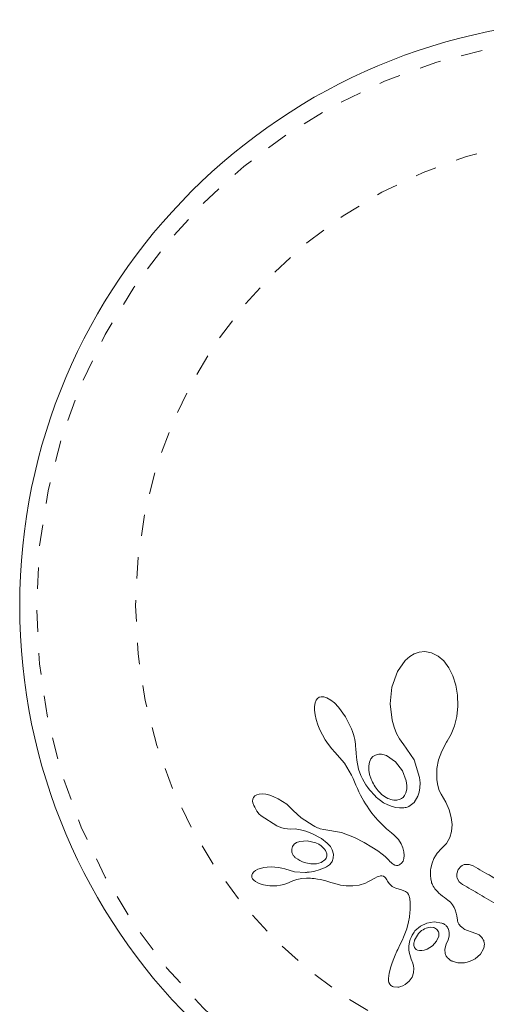
# Model space of a CAD drawing. Extents: x -77 to 764, y -9 to 681.
# Drawn here: x 281 to 283, y 481 to 485 of the extents above; entities that cross this region are included whole.
import ezdxf

# ---------------------------------------------------------------- set-up
doc = ezdxf.new("R2010")
doc.units = 0
doc.header["$LTSCALE"] = 0.125
doc.header["$MEASUREMENT"] = 0
doc.linetypes.add('PHANTOM', pattern=[0.5, 0.25, -0.05, 0.05, -0.05, 0.05, -0.05])
doc.layers.add('CONTOUR', color=7, linetype='CONTINUOUS')

msp = doc.modelspace()

# ---------------------------------------------------------------- linework, layer by layer
at = {"layer": 'CONTOUR', "linetype": 'Continuous', "lineweight": 15}
for p, q in [((283.03079, 482.41006), (283.00987, 482.39775)), ((283.05417, 482.41772), (283.03079, 482.41006)), ((283.07939, 482.41985), (283.05417, 482.41772)), ((283.11117, 482.41407), (283.07939, 482.41985)), ((283.1423, 482.39847), (283.11117, 482.41407)), ((282.9884, 482.37893), (282.95229, 482.32776)), ((283.00987, 482.39775), (282.9884, 482.37893)), ((283.16803, 482.37608), (283.1423, 482.39847)), ((283.19221, 482.34388), (283.16803, 482.37608)), ((282.95229, 482.32776), (282.92674, 482.25371)), ((283.21038, 482.30763), (283.19221, 482.34388)), ((283.22432, 482.26389), (283.21038, 482.30763)), ((282.92674, 482.25371), (282.91903, 482.17696)), ((283.23219, 482.21696), (283.22432, 482.26389)), ((282.56985, 482.18141), (282.56696, 482.16397)), ((282.57477, 482.19339), (282.56985, 482.18141)), ((282.58153, 482.20209), (282.57477, 482.19339)), ((282.58899, 482.20727), (282.58153, 482.20209)), ((282.59808, 482.20966), (282.58899, 482.20727)), ((282.61014, 482.20919), (282.59808, 482.20966)), ((282.62499, 482.20462), (282.61014, 482.20919)), ((282.64376, 482.1939), (282.62499, 482.20462)), ((282.66035, 482.18056), (282.64376, 482.1939)), ((282.67891, 482.16153), (282.66035, 482.18056)), ((282.91903, 482.17696), (282.92779, 482.10104)), ((283.23381, 482.16628), (283.23219, 482.21696)), ((282.56696, 482.16397), (282.56698, 482.14664)), ((282.56698, 482.14664), (282.56972, 482.12481)), ((282.71184, 482.11639), (282.67891, 482.16153)), ((283.22902, 482.11846), (283.23381, 482.16628)), ((282.56972, 482.12481), (282.57459, 482.10343)), ((282.57459, 482.10343), (282.58218, 482.07958)), ((282.73937, 482.06097), (282.71184, 482.11639)), ((282.92779, 482.10104), (282.937, 482.06832)), ((283.21857, 482.07474), (283.22902, 482.11846)), ((282.58218, 482.07958), (282.59177, 482.0559)), ((282.59177, 482.0559), (282.60353, 482.03199)), ((282.74427, 482.0478), (282.73937, 482.06097)), ((282.74845, 482.03462), (282.74427, 482.0478)), ((282.937, 482.06832), (282.94866, 482.03933)), ((282.94866, 482.03933), (282.96294, 482.01304)), ((283.20317, 482.03565), (283.21857, 482.07474)), ((282.60353, 482.03199), (282.61717, 482.00848)), ((282.61717, 482.00848), (282.63182, 481.98713)), ((282.75169, 482.02245), (282.74845, 482.03462)), ((282.75432, 482.01029), (282.75169, 482.02245)), ((282.75621, 481.9993), (282.75432, 482.01029)), ((282.75761, 481.98834), (282.75621, 481.9993)), ((282.96294, 482.01304), (282.97853, 481.99135)), ((283.15851, 481.95697), (283.1815, 481.99887)), ((283.1815, 481.99887), (283.18442, 482.00335)), ((283.18442, 482.00335), (283.20317, 482.03565)), ((282.63182, 481.98713), (282.64729, 481.96797)), ((282.64729, 481.96797), (282.66222, 481.95241)), ((282.66209, 481.95229), (282.70615, 481.90077)), ((282.75846, 481.97873), (282.75761, 481.98834)), ((282.75895, 481.96915), (282.75846, 481.97873)), ((282.7601, 481.94568), (282.75895, 481.96915)), ((282.97853, 481.99135), (282.97843, 481.99133)), ((282.97843, 481.99133), (282.97962, 481.99005)), ((282.97962, 481.99005), (283.02977, 481.91606)), ((283.14386, 481.91611), (283.15851, 481.95697)), ((282.70615, 481.90077), (282.73976, 481.84511)), ((282.76345, 481.91375), (282.7601, 481.94568)), ((282.77199, 481.87239), (282.76345, 481.91375)), ((282.82204, 481.90469), (282.819, 481.88839)), ((282.82883, 481.91991), (282.82204, 481.90469)), ((282.83806, 481.93077), (282.82883, 481.91991)), ((282.85078, 481.93846), (282.83806, 481.93077)), ((282.86687, 481.94207), (282.85078, 481.93846)), ((282.94401, 481.9068), (282.9021, 481.93561)), ((282.97567, 481.86548), (282.94401, 481.9068)), ((283.02977, 481.91606), (283.0552, 481.83449)), ((283.1364, 481.87496), (283.14386, 481.91611)), ((282.7825, 481.8437), (282.77199, 481.87239)), ((282.819, 481.88839), (282.81916, 481.86842)), ((282.81916, 481.86842), (282.82265, 481.84828)), ((282.99377, 481.81835), (282.97567, 481.86548)), ((283.13568, 481.83182), (283.1364, 481.87496)), ((282.73976, 481.84511), (282.74724, 481.82884)), ((282.74724, 481.82884), (282.75315, 481.81363)), ((282.75315, 481.81363), (282.75894, 481.79835)), ((282.7902, 481.82815), (282.7825, 481.8437)), ((282.79835, 481.81341), (282.7902, 481.82815)), ((282.80644, 481.80025), (282.79835, 481.81341)), ((282.82265, 481.84828), (282.82977, 481.82652)), ((282.99681, 481.79682), (282.99377, 481.81835)), ((283.0552, 481.83449), (283.05765, 481.80885)), ((283.05765, 481.80885), (283.05713, 481.78625)), ((283.13638, 481.82225), (283.13568, 481.83182)), ((283.13703, 481.81548), (283.13638, 481.82225)), ((283.13841, 481.805), (283.13703, 481.81548)), ((282.75894, 481.79835), (282.76639, 481.7819)), ((282.76639, 481.7819), (282.77388, 481.7663)), ((282.77388, 481.7663), (282.7814, 481.75151)), ((282.81488, 481.78779), (282.80644, 481.80025)), ((282.823, 481.77686), (282.81488, 481.78779)), ((282.83136, 481.76656), (282.823, 481.77686)), ((282.83917, 481.75771), (282.83136, 481.76656)), ((282.99228, 481.76219), (282.99624, 481.77878)), ((282.99624, 481.77878), (282.99681, 481.79682)), ((283.05382, 481.76505), (283.04821, 481.74692)), ((283.05713, 481.78625), (283.05382, 481.76505)), ((283.14004, 481.79593), (283.13841, 481.805)), ((283.14692, 481.77256), (283.14004, 481.79593)), ((283.15551, 481.75607), (283.14692, 481.77256)), ((282.28033, 481.73253), (282.27953, 481.72399)), ((282.27953, 481.72399), (282.2807, 481.71512)), ((282.28316, 481.74018), (282.28033, 481.73253)), ((282.28943, 481.74785), (282.28316, 481.74018)), ((282.29931, 481.75372), (282.28943, 481.74785)), ((282.31046, 481.75664), (282.29931, 481.75372)), ((282.32577, 481.75735), (282.31046, 481.75664)), ((282.34121, 481.75559), (282.32577, 481.75735)), ((282.35978, 481.75103), (282.34121, 481.75559)), ((282.37839, 481.74427), (282.35978, 481.75103)), ((282.39859, 481.73469), (282.37839, 481.74427)), ((282.41897, 481.72267), (282.39859, 481.73469)), ((282.43783, 481.70913), (282.41897, 481.72267)), ((282.7814, 481.75151), (282.78896, 481.73746)), ((282.78896, 481.73746), (282.79651, 481.7242)), ((282.79651, 481.7242), (282.8041, 481.71159)), ((282.84708, 481.74943), (282.83917, 481.75771)), ((282.85422, 481.74251), (282.84708, 481.74943)), ((282.86134, 481.73612), (282.85422, 481.74251)), ((282.86746, 481.731), (282.86134, 481.73612)), ((282.87342, 481.72634), (282.86746, 481.731)), ((282.88821, 481.71626), (282.87342, 481.72634)), ((282.98575, 481.74931), (282.99228, 481.76219)), ((283.02976, 481.7168), (283.00526, 481.69814)), ((283.04821, 481.74692), (283.02976, 481.7168)), ((283.17763, 481.71825), (283.15551, 481.75607)), ((283.19275, 481.68377), (283.17763, 481.71825)), ((282.2807, 481.71512), (282.28427, 481.70417)), ((282.4546, 481.69459), (282.43783, 481.70913)), ((282.46827, 481.68016), (282.4546, 481.69459)), ((282.46838, 481.68031), (282.46827, 481.68016)), ((282.50503, 481.64621), (282.46838, 481.68031)), ((282.8041, 481.71159), (282.81162, 481.69977)), ((282.81162, 481.69977), (282.81918, 481.68848)), ((282.81918, 481.68848), (282.82661, 481.67798)), ((282.82661, 481.67798), (282.8341, 481.66791)), ((282.90784, 481.70586), (282.88821, 481.71626)), ((282.92751, 481.69846), (282.90784, 481.70586)), ((282.94493, 481.69426), (282.92751, 481.69846)), ((282.96198, 481.69222), (282.94493, 481.69426)), ((282.96939, 481.69199), (282.96198, 481.69222)), ((282.97653, 481.69217), (282.96939, 481.69199)), ((282.98291, 481.69268), (282.97653, 481.69217)), ((282.98882, 481.69347), (282.98291, 481.69268)), ((282.99405, 481.69449), (282.98882, 481.69347)), ((282.99852, 481.69563), (282.99405, 481.69449)), ((283.00246, 481.69694), (282.99852, 481.69563)), ((283.00526, 481.69814), (283.00246, 481.69694)), ((283.20309, 481.64736), (283.19275, 481.68377)), ((282.31928, 481.65464), (282.39244, 481.60818)), ((282.5601, 481.60977), (282.50503, 481.64621)), ((282.8341, 481.66791), (282.84137, 481.65861)), ((282.84137, 481.65861), (282.84875, 481.64964)), ((282.84875, 481.64964), (282.86242, 481.63411)), ((282.86242, 481.63411), (282.87683, 481.61914)), ((283.20681, 481.61532), (283.20309, 481.64736)), ((282.39244, 481.60818), (282.41038, 481.60136)), ((282.41038, 481.60136), (282.42636, 481.59694)), ((282.42636, 481.59694), (282.44212, 481.59438)), ((282.44212, 481.59438), (282.45505, 481.59398)), ((282.45511, 481.59379), (282.47647, 481.59422)), ((282.47647, 481.59422), (282.50173, 481.59093)), ((282.50173, 481.59093), (282.52714, 481.5842)), ((282.52714, 481.5842), (282.55389, 481.57362)), ((282.56834, 481.60535), (282.5601, 481.60977)), ((282.57534, 481.60201), (282.56834, 481.60535)), ((282.58174, 481.59936), (282.57534, 481.60201)), ((282.58783, 481.59724), (282.58174, 481.59936)), ((282.59391, 481.59555), (282.58783, 481.59724)), ((282.61005, 481.59193), (282.59391, 481.59555)), ((282.69322, 481.57764), (282.61005, 481.59193)), ((282.87683, 481.61914), (282.8888, 481.60762)), ((282.8888, 481.60762), (282.90257, 481.59519)), ((282.90257, 481.59519), (282.92513, 481.57602)), ((283.19591, 481.55393), (283.20441, 481.58265)), ((283.20441, 481.58265), (283.20681, 481.61532)), ((282.49913, 481.53661), (282.48355, 481.53094)), ((282.53354, 481.53901), (282.49913, 481.53661)), ((282.57313, 481.52932), (282.53354, 481.53901)), ((282.55389, 481.57362), (282.59887, 481.54934)), ((282.59887, 481.54934), (282.6258, 481.52866)), ((282.75301, 481.55502), (282.69322, 481.57764)), ((282.79818, 481.53097), (282.75301, 481.55502)), ((282.92513, 481.57602), (282.93751, 481.56542)), ((282.93751, 481.56542), (282.94367, 481.55984)), ((282.94367, 481.55984), (282.95203, 481.55135)), ((282.95203, 481.55135), (282.95735, 481.54486)), ((282.95735, 481.54486), (282.96986, 481.52504)), ((283.18063, 481.52709), (283.19591, 481.55393)), ((282.46466, 481.51277), (282.46113, 481.50021)), ((282.47278, 481.52355), (282.46466, 481.51277)), ((282.48355, 481.53094), (282.47278, 481.52355)), ((282.58674, 481.52279), (282.57313, 481.52932)), ((282.59818, 481.51539), (282.58674, 481.52279)), ((282.60795, 481.50695), (282.59818, 481.51539)), ((282.61525, 481.49838), (282.60795, 481.50695)), ((282.6258, 481.52866), (282.64082, 481.51192)), ((282.64082, 481.51192), (282.64978, 481.49665)), ((282.64978, 481.49665), (282.65499, 481.47755)), ((282.83399, 481.51001), (282.79818, 481.53097)), ((282.8615, 481.49213), (282.83399, 481.51001)), ((282.88178, 481.47734), (282.8615, 481.49213)), ((282.96986, 481.52504), (282.97824, 481.50605)), ((282.97824, 481.50605), (282.98303, 481.48781)), ((282.98303, 481.48781), (282.98441, 481.47145)), ((283.13787, 481.48132), (283.15821, 481.50279)), ((283.15821, 481.50279), (283.18063, 481.52709)), ((282.59801, 481.43838), (282.61507, 481.44978)), ((282.65499, 481.47755), (282.65421, 481.45815)), ((282.89592, 481.46564), (282.88178, 481.47734)), ((282.90498, 481.45703), (282.89592, 481.46564)), ((282.91216, 481.44909), (282.90498, 481.45703)), ((282.91765, 481.44266), (282.91216, 481.44909)), ((282.92277, 481.43756), (282.91765, 481.44266)), ((282.97863, 481.44436), (282.97179, 481.43432)), ((282.98275, 481.45632), (282.97863, 481.44436)), ((282.98441, 481.47145), (282.98275, 481.45632)), ((283.11381, 481.43558), (283.12255, 481.45707)), ((283.12255, 481.45707), (283.13787, 481.48132)), ((282.29243, 481.40058), (282.2846, 481.39463)), ((282.30393, 481.40652), (282.29243, 481.40058)), ((282.31627, 481.41092), (282.30393, 481.40652)), ((282.33149, 481.41453), (282.31627, 481.41092)), ((282.34753, 481.41675), (282.33149, 481.41453)), ((282.36526, 481.41764), (282.34753, 481.41675)), ((282.38249, 481.41715), (282.36526, 481.41764)), ((282.3991, 481.41529), (282.38249, 481.41715)), ((282.4147, 481.41218), (282.3991, 481.41529)), ((282.42841, 481.40812), (282.4147, 481.41218)), ((282.47475, 481.39547), (282.42845, 481.40827)), ((282.55041, 481.43195), (282.57711, 481.43258)), ((282.57711, 481.43258), (282.59801, 481.43838)), ((282.92782, 481.43338), (282.92277, 481.43756)), ((282.93255, 481.4302), (282.92782, 481.43338)), ((282.94113, 481.42625), (282.93255, 481.4302)), ((282.94888, 481.42471), (282.94113, 481.42625)), ((282.95456, 481.42489), (282.94888, 481.42471)), ((282.95973, 481.42616), (282.95456, 481.42489)), ((282.96367, 481.42808), (282.95973, 481.42616)), ((282.97179, 481.43432), (282.96367, 481.42808)), ((283.10622, 481.39267), (283.10694, 481.40242)), ((283.10694, 481.40242), (283.10819, 481.41201)), ((283.10819, 481.41201), (283.11381, 481.43558)), ((283.23536, 481.40568), (283.22844, 481.38469)), ((283.24949, 481.42158), (283.23536, 481.40568)), ((283.28567, 481.42958), (283.26721, 481.42947)), ((283.30509, 481.4224), (283.28567, 481.42958)), ((282.27553, 481.37989), (282.27509, 481.37398)), ((282.27509, 481.37398), (282.27645, 481.36777)), ((282.27836, 481.38703), (282.27553, 481.37989)), ((282.27645, 481.36777), (282.27937, 481.36245)), ((282.2846, 481.39463), (282.27836, 481.38703)), ((282.27937, 481.36245), (282.28477, 481.35631)), ((282.28477, 481.35631), (282.29248, 481.35015)), ((282.29248, 481.35015), (282.30359, 481.34388)), ((282.44885, 481.34476), (282.46698, 481.35301)), ((282.46698, 481.35301), (282.48544, 481.35915)), ((282.52454, 481.3921), (282.47475, 481.39547)), ((282.48544, 481.35915), (282.50785, 481.36371)), ((282.50785, 481.36371), (282.52935, 481.36506)), ((282.52935, 481.36506), (282.53901, 481.36487)), ((282.53901, 481.36487), (282.54818, 481.36447)), ((282.54818, 481.36447), (282.5569, 481.36389)), ((282.5569, 481.36389), (282.56526, 481.36313)), ((282.56526, 481.36313), (282.58039, 481.36121)), ((282.58039, 481.36121), (282.59504, 481.35863)), ((282.59504, 481.35863), (282.60714, 481.35595)), ((282.60714, 481.35595), (282.62047, 481.35248)), ((282.62047, 481.35248), (282.62872, 481.35008)), ((282.62872, 481.35008), (282.64335, 481.34558)), ((282.81507, 481.34751), (282.82815, 481.35436)), ((282.82815, 481.35436), (282.84819, 481.36557)), ((282.84819, 481.36557), (282.85885, 481.37095)), ((282.85885, 481.37095), (282.86548, 481.37364)), ((282.86548, 481.37364), (282.87412, 481.37574)), ((282.87412, 481.37574), (282.88066, 481.37585)), ((282.88066, 481.37585), (282.88757, 481.37392)), ((282.88757, 481.37392), (282.89436, 481.36952)), ((282.89436, 481.36952), (282.89749, 481.36642)), ((282.89749, 481.36642), (282.90085, 481.3623)), ((282.90085, 481.3623), (282.90389, 481.35777)), ((282.90389, 481.35777), (282.9072, 481.35193)), ((282.9072, 481.35193), (282.91393, 481.34114)), ((283.10604, 481.38479), (283.10622, 481.39267)), ((283.10623, 481.37703), (283.10604, 481.38479)), ((283.10773, 481.36157), (283.10623, 481.37703)), ((283.1103, 481.34844), (283.10773, 481.36157)), ((283.23071, 481.36478), (283.23992, 481.34883)), ((282.30359, 481.34388), (282.31517, 481.33914)), ((282.31517, 481.33914), (282.32934, 481.33495)), ((282.32934, 481.33495), (282.35959, 481.33008)), ((282.35959, 481.33008), (282.39214, 481.33)), ((282.39214, 481.33), (282.40934, 481.33204)), ((282.40934, 481.33204), (282.42419, 481.33524)), ((282.42419, 481.33524), (282.43807, 481.3398)), ((282.43807, 481.3398), (282.44868, 481.34486)), ((282.44868, 481.34486), (282.44885, 481.34476)), ((282.64335, 481.34558), (282.67297, 481.33689)), ((282.67297, 481.33689), (282.68865, 481.33321)), ((282.68865, 481.33321), (282.70162, 481.33102)), ((282.70162, 481.33102), (282.71465, 481.32957)), ((282.71465, 481.32957), (282.7293, 481.32879)), ((282.7293, 481.32879), (282.74528, 481.32884)), ((282.74528, 481.32884), (282.77429, 481.33264)), ((282.77429, 481.33264), (282.80474, 481.3427)), ((282.80474, 481.3427), (282.81507, 481.34751)), ((282.91393, 481.34114), (282.92131, 481.33269)), ((282.92131, 481.33269), (282.92881, 481.32649)), ((282.92881, 481.32649), (282.93755, 481.32128)), ((282.93755, 481.32128), (282.94566, 481.31797)), ((282.94566, 481.31797), (282.97154, 481.31042)), ((282.97154, 481.31042), (282.99013, 481.30336)), ((283.11179, 481.34376), (283.1103, 481.34844)), ((283.11362, 481.33899), (283.11179, 481.34376)), ((283.11609, 481.33355), (283.11362, 481.33899)), ((283.11902, 481.32801), (283.11609, 481.33355)), ((283.12272, 481.32195), (283.11902, 481.32801)), ((283.12704, 481.3158), (283.12272, 481.32195)), ((283.13223, 481.30929), (283.12704, 481.3158)), ((283.13821, 481.30267), (283.13223, 481.30929)), ((283.23992, 481.34883), (283.25526, 481.33609)), ((282.99013, 481.30336), (282.9994, 481.29638)), ((282.9994, 481.29638), (283.00419, 481.28977)), ((283.00419, 481.28977), (283.00797, 481.28099)), ((283.00797, 481.28099), (283.00932, 481.27594)), ((283.00932, 481.27594), (283.01039, 481.26995)), ((283.01039, 481.26995), (283.01104, 481.26366)), ((283.01104, 481.26366), (283.01135, 481.25619)), ((283.14517, 481.29584), (283.13821, 481.30267)), ((283.15309, 481.28892), (283.14517, 481.29584)), ((283.16206, 481.28192), (283.15309, 481.28892)), ((283.17221, 481.27484), (283.16206, 481.28192)), ((283.18778, 481.26339), (283.17221, 481.27484)), ((283.19915, 481.25282), (283.18778, 481.26339)), ((283.01155, 481.21743), (283.01087, 481.20557)), ((283.01135, 481.25619), (283.01181, 481.24266)), ((283.01188, 481.22983), (283.01155, 481.21743)), ((283.01181, 481.24266), (283.01188, 481.22983)), ((283.20858, 481.24139), (283.19915, 481.25282)), ((283.21597, 481.22923), (283.20858, 481.24139)), ((283.22116, 481.21731), (283.21597, 481.22923)), ((283.22577, 481.20228), (283.22116, 481.21731)), ((283.00851, 481.18341), (283.00487, 481.16242)), ((283.01087, 481.20557), (283.00851, 481.18341)), ((283.22849, 481.18979), (283.22577, 481.20228)), ((283.2317, 481.17021), (283.22849, 481.18979)), ((282.99589, 481.12898), (282.98125, 481.09084)), ((283.00487, 481.16242), (282.99589, 481.12898)), ((283.03427, 481.11948), (283.05919, 481.14174)), ((283.05919, 481.14174), (283.08872, 481.15597)), ((283.10469, 481.13719), (283.08589, 481.1327)), ((283.08872, 481.15597), (283.1231, 481.16134)), ((283.12003, 481.13587), (283.10469, 481.13719)), ((283.1231, 481.16134), (283.15939, 481.15614)), ((283.18965, 481.12813), (283.19346, 481.11296)), ((282.97558, 481.07837), (282.96611, 481.05855)), ((282.98125, 481.09084), (282.97558, 481.07837)), ((283.13441, 481.07152), (283.14484, 481.09599)), ((283.18847, 481.07764), (283.17932, 481.0584)), ((283.19298, 481.09492), (283.18847, 481.07764)), ((283.19346, 481.11296), (283.19298, 481.09492)), ((283.29955, 481.11401), (283.29975, 481.11415)), ((283.3296, 481.10299), (283.29955, 481.11401)), ((282.95383, 481.0332), (282.95042, 481.02603)), ((282.96611, 481.05855), (282.95383, 481.0332)), ((283.0295, 481.06334), (283.02914, 481.05736)), ((283.02914, 481.05736), (283.02945, 481.05198)), ((283.03034, 481.06825), (283.0295, 481.06334)), ((283.04636, 481.03008), (283.0559, 481.02805)), ((283.06629, 481.02807), (283.07702, 481.03018)), ((283.07702, 481.03018), (283.0905, 481.0351)), ((283.0905, 481.0351), (283.11579, 481.05082)), ((283.11579, 481.05082), (283.13441, 481.07152)), ((283.17949, 481.0585), (283.17258, 481.03493)), ((283.17258, 481.03493), (283.17469, 481.01372)), ((283.17932, 481.0584), (283.17946, 481.05845)), ((283.17946, 481.05845), (283.17949, 481.0585)), ((283.33949, 481.01195), (283.35339, 481.03561)), ((282.9354, 480.99135), (282.9282, 480.97163)), ((282.94188, 481.00708), (282.9354, 480.99135)), ((282.95042, 481.02603), (282.94188, 481.00708)), ((283.01717, 480.98773), (283.01724, 480.98778)), ((283.02373, 480.96894), (283.01717, 480.98773)), ((283.0559, 481.02805), (283.06629, 481.02807)), ((283.30183, 480.98318), (283.31408, 480.99005)), ((283.31408, 480.99005), (283.33949, 481.01195)), ((282.9223, 480.95259), (282.9147, 480.92311)), ((282.9282, 480.97163), (282.9223, 480.95259)), ((283.02712, 480.95577), (283.02373, 480.96894)), ((283.02857, 480.94622), (283.02712, 480.95577)), ((283.02753, 480.92391), (283.02857, 480.94622)), ((283.20716, 480.97896), (283.23301, 480.97153)), ((283.23301, 480.97153), (283.26467, 480.97185)), ((283.26467, 480.97185), (283.27765, 480.97439)), ((283.27765, 480.97439), (283.2902, 480.97825)), ((283.2902, 480.97825), (283.30183, 480.98318)), ((282.91258, 480.91088), (282.91127, 480.89897)), ((282.91127, 480.89897), (282.91139, 480.88799)), ((282.9147, 480.92311), (282.91258, 480.91088)), ((283.00789, 480.88647), (283.02048, 480.90387)), ((283.02048, 480.90387), (283.02753, 480.92391)), ((282.91139, 480.88799), (282.91316, 480.87949)), ((282.91316, 480.87949), (282.91668, 480.872)), ((282.91668, 480.872), (282.92158, 480.86617)), ((282.93406, 480.85938), (282.95405, 480.85749)), ((282.95405, 480.85749), (282.95643, 480.85774)), ((282.95643, 480.85774), (282.95951, 480.85825)), ((282.95951, 480.85825), (282.96336, 480.85912)), ((282.96336, 480.85912), (282.96746, 480.86029)), ((282.96746, 480.86029), (282.97793, 480.86439)), ((282.97793, 480.86439), (282.98798, 480.86999)), ((282.98798, 480.86999), (283.00789, 480.88647))]:
    msp.add_line(p, q, dxfattribs=at)
msp.add_circle((283.92389, 482.63356), 2.7275, dxfattribs=at)
at = {"layer": 'CONTOUR', "linetype": 'PHANTOM', "lineweight": 0}
for radius in [2.64952, 2.18858]:
    msp.add_circle((283.92389, 482.63356), radius, dxfattribs=at)
at = {"layer": 'CONTOUR', "linetype": 'Continuous', "lineweight": 15}
for points, knots in [([(282.66222, 481.95241), (282.66221, 481.9524), (282.66217, 481.95238), (282.66213, 481.95235), (282.6621, 481.95231), (282.66209, 481.95229)], [0, 0, 0, 0, 0.2323304, 0.7190087, 1, 1, 1, 1]), ([(282.9021, 481.93561), (282.89425, 481.9384), (282.88268, 481.9425), (282.87071, 481.94218), (282.86687, 481.94207)], [0, 0, 0, 0, 0.6793236, 1, 1, 1, 1]), ([(282.82977, 481.82652), (282.83954, 481.8072), (282.85277, 481.78104), (282.87354, 481.76069), (282.87897, 481.75537)], [0, 0, 0, 0, 0.738659, 1, 1, 1, 1]), ([(282.87897, 481.75537), (282.88811, 481.74828), (282.9052, 481.735), (282.926, 481.73064), (282.93567, 481.72861)], [0, 0, 0, 0, 0.5346994, 1, 1, 1, 1]), ([(282.93567, 481.72861), (282.94226, 481.72831), (282.95239, 481.72785), (282.9617, 481.73122), (282.96495, 481.73239)], [0, 0, 0, 0, 0.6509109, 1, 1, 1, 1]), ([(282.96495, 481.73239), (282.96987, 481.73497), (282.978, 481.73923), (282.98356, 481.74646), (282.98575, 481.74931)], [0, 0, 0, 0, 0.6057023, 1, 1, 1, 1]), ([(282.28427, 481.70417), (282.29047, 481.69181), (282.29973, 481.67335), (282.31442, 481.65929), (282.31928, 481.65464)], [0, 0, 0, 0, 0.6692639, 1, 1, 1, 1]), ([(282.45505, 481.59398), (282.45505, 481.59396), (282.45505, 481.59392), (282.45507, 481.59386), (282.45509, 481.59382), (282.45511, 481.59379), (282.45511, 481.59379)], [0, 0, 0, 0, 0.2507559, 0.5443401, 0.9514852, 1, 1, 1, 1]), ([(282.46113, 481.50021), (282.46118, 481.49527), (282.46129, 481.48539), (282.46748, 481.47131), (282.47455, 481.4632), (282.47881, 481.45987), (282.47927, 481.4595)], [0, 0, 0, 0, 0.3257252, 0.652472, 0.9617491, 1, 1, 1, 1]), ([(282.62393, 481.47895), (282.62233, 481.48421), (282.62025, 481.49105), (282.61619, 481.497), (282.61525, 481.49838)], [0, 0, 0, 0, 0.7677553, 1, 1, 1, 1]), ([(282.47927, 481.4595), (282.49206, 481.45139), (282.51443, 481.43719), (282.53962, 481.43352), (282.55041, 481.43195)], [0, 0, 0, 0, 0.5718087, 1, 1, 1, 1]), ([(282.61507, 481.44978), (282.61756, 481.45267), (282.62091, 481.45658), (282.62266, 481.46147), (282.62311, 481.46274)], [0, 0, 0, 0, 0.74146065, 1, 1, 1, 1]), ([(282.62311, 481.46274), (282.62391, 481.46607), (282.62518, 481.47137), (282.62427, 481.4769), (282.62393, 481.47895)], [0, 0, 0, 0, 0.6298518, 1, 1, 1, 1]), ([(282.65421, 481.45815), (282.6521, 481.45142), (282.64788, 481.43797), (282.63578, 481.42475), (282.62669, 481.41942), (282.6235, 481.41755)], [0, 0, 0, 0, 0.3939609, 0.7873655, 1, 1, 1, 1]), ([(282.42845, 481.40827), (282.42845, 481.40826), (282.42845, 481.40821), (282.42844, 481.40816), (282.42842, 481.40813), (282.42841, 481.40812)], [0, 0, 0, 0, 0.2564615, 0.7992682, 1, 1, 1, 1]), ([(282.6235, 481.41755), (282.59721, 481.40702), (282.56529, 481.39424), (282.53065, 481.39242), (282.52454, 481.3921)], [0, 0, 0, 0, 0.8238528, 1, 1, 1, 1]), ([(283.26721, 481.42947), (283.26234, 481.42804), (283.25598, 481.42618), (283.25072, 481.42245), (283.24949, 481.42158)], [0, 0, 0, 0, 0.7664338, 1, 1, 1, 1]), ([(283.47795, 481.3226), (283.44832, 481.33971), (283.39074, 481.37295), (283.33308, 481.40624), (283.30509, 481.4224)], [0, 0, 0, 0, 0.5146109, 1, 1, 1, 1]), ([(283.22844, 481.38469), (283.2283, 481.37956), (283.22812, 481.37281), (283.23021, 481.36633), (283.23071, 481.36478)], [0, 0, 0, 0, 0.7600599, 1, 1, 1, 1]), ([(283.25526, 481.33609), (283.2819, 481.3207), (283.33725, 481.28875), (283.39252, 481.25684), (283.42118, 481.24029)], [0, 0, 0, 0, 0.4814408, 1, 1, 1, 1]), ([(283.24985, 481.13797), (283.24586, 481.14198), (283.23787, 481.14998), (283.23315, 481.16193), (283.23196, 481.16871), (283.2317, 481.17021)], [0, 0, 0, 0, 0.4381518, 0.8756521, 1, 1, 1, 1]), ([(283.08589, 481.1327), (283.07635, 481.12785), (283.06338, 481.12127), (283.05389, 481.11091), (283.05138, 481.10818)], [0, 0, 0, 0, 0.7358924, 1, 1, 1, 1]), ([(283.13404, 481.12836), (283.13112, 481.13054), (283.1268, 481.13377), (283.1217, 481.13536), (283.12003, 481.13587)], [0, 0, 0, 0, 0.67438891, 1, 1, 1, 1]), ([(283.14397, 481.11483), (283.14199, 481.11848), (283.13931, 481.12344), (283.13513, 481.12734), (283.13404, 481.12836)], [0, 0, 0, 0, 0.7381916, 1, 1, 1, 1]), ([(283.15939, 481.15614), (283.16372, 481.15448), (283.17017, 481.15202), (283.17534, 481.14758), (283.17704, 481.14612)], [0, 0, 0, 0, 0.6719833, 1, 1, 1, 1]), ([(283.17704, 481.14612), (283.18087, 481.14192), (283.18594, 481.13636), (283.18892, 481.12974), (283.18965, 481.12813)], [0, 0, 0, 0, 0.7565413, 1, 1, 1, 1]), ([(283.29975, 481.11415), (283.28807, 481.11754), (283.26999, 481.12279), (283.25512, 481.13401), (283.24985, 481.13797)], [0, 0, 0, 0, 0.6461742, 1, 1, 1, 1]), ([(283.00688, 481.05741), (283.0102, 481.07199), (283.01535, 481.09463), (283.02931, 481.11295), (283.03427, 481.11948)], [0, 0, 0, 0, 0.6440983, 1, 1, 1, 1]), ([(283.05138, 481.10818), (283.04414, 481.09797), (283.03528, 481.08548), (283.0311, 481.07091), (283.03034, 481.06825)], [0, 0, 0, 0, 0.8176023, 1, 1, 1, 1]), ([(283.14484, 481.09599), (283.14539, 481.10019), (283.14621, 481.10648), (283.14453, 481.11275), (283.14397, 481.11483)], [0, 0, 0, 0, 0.6683044, 1, 1, 1, 1]), ([(283.3484, 481.08515), (283.34461, 481.08998), (283.33923, 481.09684), (283.3318, 481.10159), (283.3296, 481.10299)], [0, 0, 0, 0, 0.7038957, 1, 1, 1, 1]), ([(283.3567, 481.06196), (283.35563, 481.06766), (283.35412, 481.07579), (283.34971, 481.083), (283.3484, 481.08515)], [0, 0, 0, 0, 0.7022327, 1, 1, 1, 1]), ([(283.01724, 480.98778), (283.01226, 481.00226), (283.00433, 481.02535), (283.00618, 481.04871), (283.00688, 481.05741)], [0, 0, 0, 0, 0.6276299, 1, 1, 1, 1]), ([(283.02945, 481.05198), (283.03008, 481.04888), (283.0311, 481.04387), (283.03409, 481.03952), (283.03524, 481.03785)], [0, 0, 0, 0, 0.6168474, 1, 1, 1, 1]), ([(283.03524, 481.03785), (283.03681, 481.03611), (283.03991, 481.03269), (283.04423, 481.03094), (283.04636, 481.03008)], [0, 0, 0, 0, 0.5067696, 1, 1, 1, 1]), ([(283.35339, 481.03561), (283.35524, 481.04258), (283.35753, 481.05124), (283.35683, 481.06021), (283.3567, 481.06196)], [0, 0, 0, 0, 0.8051672, 1, 1, 1, 1]), ([(283.17469, 481.01372), (283.17682, 481.00852), (283.17969, 481.00154), (283.18478, 480.99575), (283.18609, 480.99426)], [0, 0, 0, 0, 0.743015, 1, 1, 1, 1]), ([(283.18609, 480.99426), (283.19134, 480.98945), (283.19781, 480.98353), (283.20569, 480.97968), (283.20716, 480.97896)], [0, 0, 0, 0, 0.8123794, 1, 1, 1, 1]), ([(282.92158, 480.86617), (282.92397, 480.86432), (282.92779, 480.86136), (282.93236, 480.85992), (282.93406, 480.85938)], [0, 0, 0, 0, 0.6272526, 1, 1, 1, 1])]:
    msp.add_open_spline(points, degree=3, knots=knots, dxfattribs=at)

doc.saveas('drawing.dxf')
